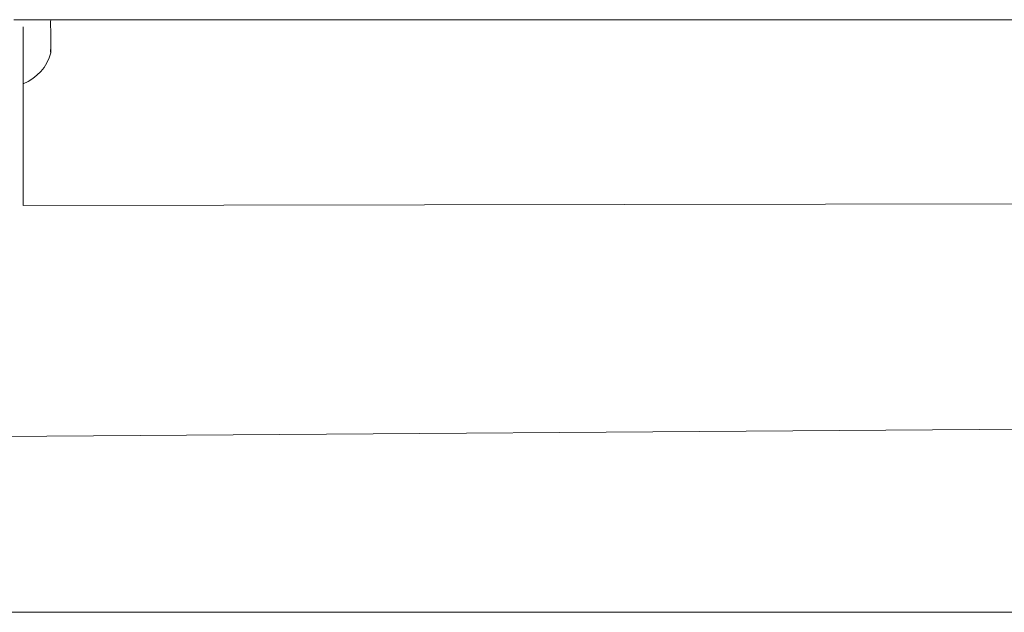
# Model space of a CAD drawing. Units: millimetres. Extents: x 4.1 to 18.4, y 5.7 to 24.3.
# Drawn here: x 12.9 to 13.1, y 14.1 to 14.3 of the extents above; entities that cross this region are included whole.
import ezdxf

# ---------------------------------------------------------------- set-up
doc = ezdxf.new("R2010")
doc.units = ezdxf.units.MM

msp = doc.modelspace()

# ---------------------------------------------------------------- linework, layer by layer
at = {"color": 7, "linetype": 'Continuous', "lineweight": 18}
for p, q in [((14.16961964256415, 14.25629913833252), (12.88361964256413, 14.25629913833249)), ((12.8915898155452, 14.25621868474657), (12.89161964256416, 14.25629913833255)), ((12.89161964256416, 14.25629913833255), (12.8915898155452, 14.25621868474657)), ((12.88561964256417, 14.25472622029347), (12.88561964256417, 14.25472622029347)), ((12.88561964256417, 14.25472622029347), (12.88561964256417, 14.25472622029347)), ((12.88561964256417, 14.25472622029347), (12.88561964256417, 14.22415225030158)), ((12.89158981554523, 14.25423603077514), (12.89161964256425, 14.25399338727141)), ((12.89161964256422, 14.25027227433524), (12.89161964256425, 14.25399338727141)), ((12.89161964256422, 14.25027227433524), (12.8915898155452, 14.2500296308315)), ((12.8915898155452, 14.2500296308315), (12.89161964256422, 14.2493061487931)), ((12.8915898155452, 14.24926592726771), (12.89161964256422, 14.2493061487931)), ((12.89161964256417, 14.24915225030157), (12.89161964256422, 14.2493061487931)), ((12.88561964256417, 14.22415225030158), (12.88561964256417, 14.22415225030158)), ((12.88561964256417, 14.22415225030158), (12.88561964256416, 14.21615225030166)), ((12.88561964256416, 14.21615225030166), (14.16961964256415, 14.21815225030159)), ((12.88561964256416, 14.21615225030166), (12.88561964256416, 14.21615225030166)), ((14.174873239753, 14.17543781326052), (12.88065959420989, 14.16615225030159)), ((14.2965389559517, 14.12815225030159), (12.73889361080435, 14.12815225030159))]:
    msp.add_line(p, q, dxfattribs=at)
msp.add_arc((12.88198530525116, 14.25174344789536), 0.009976710902443361, 291.363409299, 344.9462764302571, dxfattribs=at)
for points, knots in [([(12.8915898155452, 14.25621868474657), (12.89157012682059, 14.25600667626025), (12.89153074129945, 14.25558257236915), (12.8915288991038, 14.25490972417343), (12.89156011049734, 14.25446968918836), (12.89158607695374, 14.25426543834781), (12.89158981554523, 14.25423603077514)], [0, 0, 0, 0, 0.3164333305557032, 0.6329963913041552, 0.9471596529913776, 1, 1, 1, 1]), ([(12.8915898155452, 14.2500296308315), (12.89157012682058, 14.24986761701321), (12.89153074129944, 14.24954352295475), (12.89152889910376, 14.24927876572792), (12.89156011049731, 14.24923267548204), (12.89158607695371, 14.24926174229406), (12.8915898155452, 14.24926592726771)], [0, 0, 0, 0, 0.3164333305185721, 0.6329963913045651, 0.9471596529856201, 1, 1, 1, 1])]:
    msp.add_open_spline(points, degree=3, knots=knots, dxfattribs=at)

doc.saveas('drawing.dxf')
